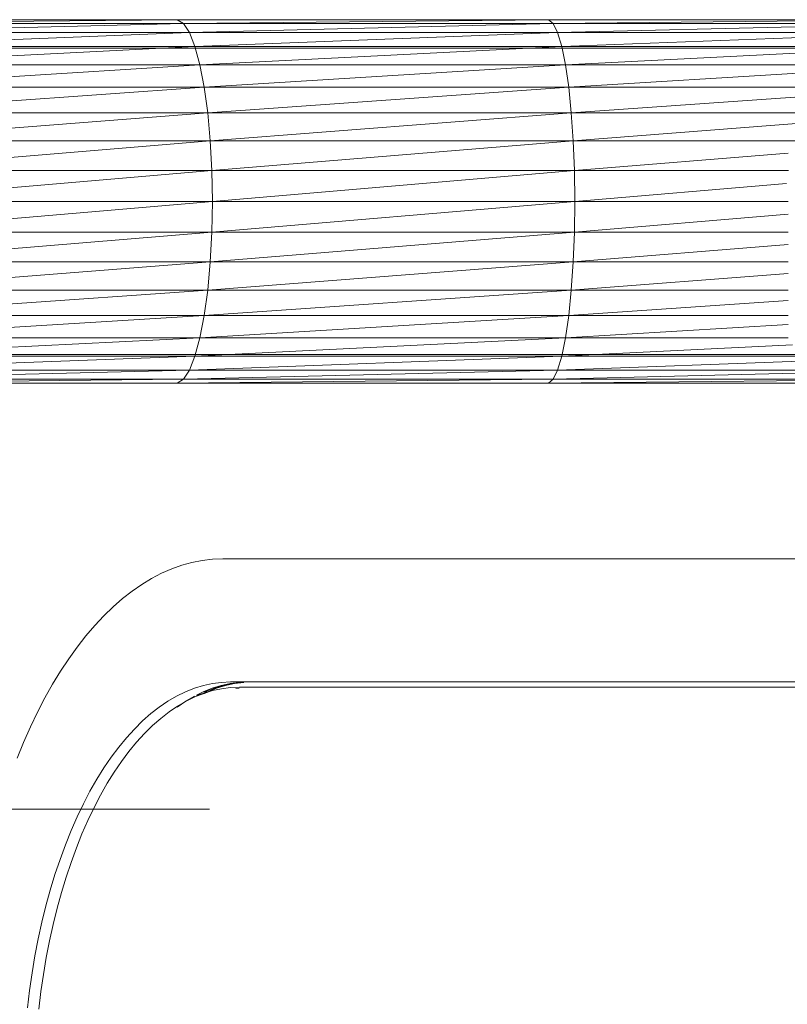
# Model space of a CAD drawing. Units: millimetres. Extents: x 1345 to 8065, y -2045 to 2707.
# Drawn here: x 4727 to 4794, y 1389 to 1475 of the extents above; entities that cross this region are included whole.
import ezdxf

# ---------------------------------------------------------------- set-up
doc = ezdxf.new("R2010")
doc.units = ezdxf.units.MM
doc.layers.add('0305', color=7, linetype='Continuous', lineweight=9)
doc.layers.add('Sign-A770133', color=7, linetype='Continuous', lineweight=9)

# ---------------------------------------------------------------- blocks, each defined once
blk = doc.blocks.new('10080_DWG-435554-East')
at = {"lineweight": 9}
for p, q in [((819.571, 1138.256), (851.86, 1138.256)), ((820.245, 1137.911), (851.86, 1138.256)), ((820.245, 1137.911), (852.402, 1137.911)), ((820.896, 1137.117), (852.402, 1137.911)), ((851.86, 1138.256), (884.488, 1138.256)), ((851.86, 1138.256), (852.402, 1137.911)), ((852.402, 1137.911), (884.488, 1138.256)), ((852.402, 1137.911), (852.924, 1137.117)), ((852.402, 1137.911), (884.895, 1137.911)), ((852.924, 1137.117), (884.895, 1137.911)), ((884.488, 1138.256), (913.559, 1138.256)), ((884.488, 1138.256), (884.895, 1137.911)), ((884.895, 1137.911), (913.559, 1138.216)), ((884.895, 1137.911), (885.288, 1137.117)), ((884.895, 1137.911), (913.559, 1137.911)), ((885.288, 1137.117), (913.559, 1137.811)), ((820.896, 1137.117), (852.924, 1137.117)), ((821.503, 1135.895), (852.924, 1137.117)), ((852.924, 1137.117), (853.412, 1135.895)), ((852.924, 1137.117), (885.288, 1137.117)), ((853.412, 1135.895), (885.288, 1137.117)), ((885.288, 1137.117), (885.655, 1135.895)), ((885.288, 1137.117), (913.559, 1137.117)), ((885.655, 1135.895), (913.559, 1136.952)), ((821.503, 1135.895), (853.412, 1135.895)), ((822.05, 1134.281), (853.412, 1135.895)), ((853.412, 1135.895), (853.851, 1134.281)), ((853.412, 1135.895), (885.655, 1135.895)), ((853.851, 1134.281), (885.655, 1135.895)), ((885.655, 1135.895), (885.986, 1134.281)), ((885.655, 1135.895), (913.559, 1135.895)), ((817.285, 1135.758), (849.667, 1135.758)), ((849.667, 1135.758), (882.395, 1135.758)), ((882.395, 1135.758), (913.559, 1135.758)), ((885.986, 1134.281), (913.559, 1135.664)), ((822.05, 1134.281), (853.851, 1134.281)), ((822.521, 1132.322), (853.851, 1134.281)), ((853.851, 1134.281), (854.229, 1132.322)), ((853.851, 1134.281), (885.986, 1134.281)), ((854.229, 1132.322), (885.986, 1134.281)), ((885.986, 1134.281), (886.27, 1132.322)), ((885.986, 1134.281), (913.559, 1134.281)), ((886.27, 1132.322), (913.559, 1133.987)), ((822.521, 1132.322), (854.229, 1132.322)), ((822.902, 1130.073), (854.229, 1132.322)), ((854.229, 1132.322), (854.535, 1130.073)), ((854.229, 1132.322), (886.27, 1132.322)), ((854.535, 1130.073), (886.27, 1132.322)), ((886.27, 1132.322), (886.5, 1130.073)), ((886.27, 1132.322), (913.559, 1132.322)), ((886.5, 1130.073), (913.559, 1131.971)), ((822.902, 1130.073), (854.535, 1130.073)), ((823.182, 1127.601), (854.535, 1130.073)), ((854.535, 1130.073), (854.76, 1127.601)), ((854.535, 1130.073), (886.5, 1130.073)), ((854.76, 1127.601), (886.5, 1130.073)), ((886.5, 1130.073), (886.669, 1127.601)), ((886.5, 1130.073), (913.559, 1130.073)), ((886.669, 1127.601), (913.559, 1129.676)), ((823.182, 1127.601), (854.76, 1127.601)), ((823.353, 1124.974), (854.76, 1127.601)), ((854.76, 1127.601), (854.898, 1124.974)), ((854.76, 1127.601), (886.669, 1127.601)), ((854.898, 1124.974), (886.669, 1127.601)), ((886.669, 1127.601), (886.773, 1124.974)), ((886.669, 1127.601), (913.559, 1127.601)), ((886.773, 1124.974), (905.574, 1126.515)), ((823.353, 1124.974), (854.898, 1124.974)), ((823.411, 1122.27), (854.898, 1124.974)), ((854.898, 1124.974), (854.944, 1122.27)), ((854.898, 1124.974), (886.773, 1124.974)), ((854.944, 1122.27), (886.773, 1124.974)), ((886.773, 1124.974), (886.808, 1122.27)), ((886.773, 1124.974), (905.605, 1124.974)), ((886.808, 1122.27), (905.422, 1123.839)), ((823.353, 1119.566), (854.944, 1122.27)), ((823.411, 1122.27), (854.944, 1122.27)), ((854.944, 1122.27), (854.898, 1119.566)), ((854.898, 1119.566), (886.808, 1122.27)), ((854.944, 1122.27), (886.808, 1122.27)), ((886.808, 1122.27), (886.773, 1119.566)), ((886.808, 1122.27), (905.558, 1122.27)), ((886.773, 1119.566), (905.558, 1121.146)), ((823.182, 1116.94), (854.898, 1119.566)), ((823.353, 1119.566), (854.898, 1119.566)), ((854.898, 1119.566), (854.76, 1116.94)), ((854.76, 1116.94), (886.773, 1119.566)), ((854.898, 1119.566), (886.773, 1119.566)), ((886.773, 1119.566), (886.669, 1116.94)), ((886.773, 1119.566), (905.558, 1119.566)), ((886.669, 1116.94), (905.558, 1118.479)), ((822.902, 1114.467), (854.76, 1116.94)), ((823.182, 1116.94), (854.76, 1116.94)), ((854.76, 1116.94), (854.535, 1114.467)), ((854.535, 1114.467), (886.669, 1116.94)), ((854.76, 1116.94), (886.669, 1116.94)), ((886.669, 1116.94), (886.5, 1114.467)), ((886.669, 1116.94), (905.558, 1116.94)), ((886.5, 1114.467), (905.558, 1115.925)), ((822.521, 1112.219), (854.535, 1114.467)), ((822.902, 1114.467), (854.535, 1114.467)), ((854.535, 1114.467), (854.229, 1112.219)), ((854.229, 1112.219), (886.5, 1114.467)), ((854.535, 1114.467), (886.5, 1114.467)), ((886.5, 1114.467), (886.27, 1112.219)), ((886.5, 1114.467), (905.558, 1114.467)), ((886.27, 1112.219), (905.558, 1113.556)), ((822.05, 1110.26), (854.229, 1112.219)), ((822.521, 1112.219), (854.229, 1112.219)), ((854.229, 1112.219), (853.851, 1110.26)), ((853.851, 1110.26), (886.27, 1112.219)), ((854.229, 1112.219), (886.27, 1112.219)), ((886.27, 1112.219), (885.986, 1110.26)), ((886.27, 1112.219), (905.558, 1112.219)), ((885.986, 1110.26), (905.558, 1111.437)), ((821.503, 1108.646), (853.851, 1110.26)), ((822.05, 1110.26), (853.851, 1110.26)), ((853.851, 1110.26), (853.412, 1108.646)), ((853.412, 1108.646), (885.986, 1110.26)), ((853.851, 1110.26), (885.986, 1110.26)), ((885.986, 1110.26), (885.655, 1108.646)), ((885.986, 1110.26), (905.558, 1110.26)), ((885.655, 1108.646), (905.962, 1109.648)), ((817.285, 1108.783), (849.667, 1108.783)), ((820.896, 1107.424), (853.412, 1108.646)), ((821.503, 1108.646), (853.412, 1108.646)), ((849.667, 1108.783), (882.395, 1108.783)), ((853.412, 1108.646), (852.924, 1107.424)), ((852.924, 1107.424), (885.655, 1108.646)), ((853.412, 1108.646), (885.655, 1108.646)), ((882.395, 1108.783), (907.719, 1108.783)), ((885.655, 1108.646), (885.288, 1107.424)), ((885.288, 1107.424), (908.17, 1108.275)), ((885.655, 1108.646), (907.947, 1108.646)), ((820.245, 1106.629), (852.924, 1107.424)), ((820.896, 1107.424), (852.924, 1107.424)), ((852.924, 1107.424), (852.402, 1106.629)), ((852.402, 1106.629), (885.288, 1107.424)), ((852.924, 1107.424), (885.288, 1107.424)), ((885.288, 1107.424), (884.895, 1106.629)), ((884.895, 1106.629), (908.435, 1107.196)), ((885.288, 1107.424), (908.435, 1107.424)), ((819.571, 1106.285), (852.402, 1106.629)), ((820.245, 1106.629), (852.402, 1106.629)), ((852.402, 1106.629), (851.86, 1106.285)), ((851.86, 1106.285), (884.895, 1106.629)), ((852.402, 1106.629), (884.895, 1106.629)), ((884.895, 1106.629), (884.488, 1106.285)), ((884.488, 1106.285), (908.284, 1106.532)), ((884.895, 1106.629), (908.331, 1106.629)), ((819.571, 1106.285), (851.86, 1106.285)), ((851.86, 1106.285), (884.488, 1106.285)), ((884.488, 1106.285), (908.18, 1106.285)), ((854.697, 1068.803), (831.538, 1068.795))]:
    blk.add_line(p, q, dxfattribs=at)
at = {"layer": '0305'}
for p, q in [((854.956, 1090.792), (854.053, 1090.685)), ((855.86, 1090.827), (854.956, 1090.792)), ((857.426, 1090.827), (855.86, 1090.827)), ((920.456, 1090.827), (855.86, 1090.827)), ((857.426, 1090.827), (868.447, 1090.827)), ((851.366, 1089.941), (850.482, 1089.553)), ((852.256, 1090.26), (851.366, 1089.941)), ((853.152, 1090.508), (852.256, 1090.26)), ((854.053, 1090.685), (853.152, 1090.508)), ((849.607, 1089.097), (848.741, 1088.571)), ((850.482, 1089.553), (849.607, 1089.097)), ((848.741, 1088.571), (847.886, 1087.978)), ((847.044, 1087.318), (846.215, 1086.593)), ((847.886, 1087.978), (847.044, 1087.318)), ((846.215, 1086.593), (845.401, 1085.803)), ((845.401, 1085.803), (844.603, 1084.95)), ((844.603, 1084.95), (843.823, 1084.035)), ((843.823, 1084.035), (843.061, 1083.059)), ((843.061, 1083.059), (842.319, 1082.024)), ((842.319, 1082.024), (841.598, 1080.931)), ((841.598, 1080.931), (840.898, 1079.783)), ((840.898, 1079.783), (840.222, 1078.581)), ((854.15, 1079.668), (853.361, 1079.425)), ((854.943, 1079.842), (854.15, 1079.668)), ((854.926, 1079.425), (855.715, 1079.668)), ((854.926, 1079.425), (855.715, 1079.668)), ((854.926, 1079.425), (856.107, 1079.668)), ((855.74, 1079.947), (854.943, 1079.842)), ((856.107, 1079.668), (855.318, 1079.425)), ((855.715, 1079.668), (856.509, 1079.842)), ((855.715, 1079.668), (856.509, 1079.842)), ((855.715, 1079.668), (856.9, 1079.842)), ((855.715, 1079.668), (856.107, 1079.668)), ((856.538, 1079.981), (855.74, 1079.947)), ((856.9, 1079.842), (856.107, 1079.668)), ((856.509, 1079.842), (857.305, 1079.947)), ((856.509, 1079.842), (857.305, 1079.947)), ((856.509, 1079.842), (856.9, 1079.842)), ((858.103, 1079.981), (856.538, 1079.981)), ((919.779, 1079.981), (856.538, 1079.981)), ((857.697, 1079.947), (856.9, 1079.842)), ((857.305, 1079.947), (858.103, 1079.981)), ((857.305, 1079.947), (858.103, 1079.981)), ((858.103, 1079.981), (858.495, 1079.981)), ((851.803, 1078.734), (851.036, 1078.287)), ((852.578, 1079.114), (851.803, 1078.734)), ((853.361, 1079.425), (852.578, 1079.114)), ((853.368, 1078.734), (852.602, 1078.287)), ((853.368, 1078.734), (852.644, 1078.312)), ((854.144, 1079.114), (853.539, 1078.818)), ((854.144, 1079.114), (853.539, 1078.818)), ((853.539, 1078.79), (854.535, 1079.114)), ((854.144, 1079.114), (854.926, 1079.425)), ((854.144, 1079.114), (854.926, 1079.425)), ((854.144, 1079.114), (855.318, 1079.425)), ((854.144, 1079.114), (854.535, 1079.114)), ((854.535, 1079.114), (854.183, 1078.941)), ((855.318, 1079.425), (854.535, 1079.114)), ((854.926, 1079.425), (855.318, 1079.425)), ((840.222, 1078.581), (839.57, 1077.326)), ((850.281, 1077.774), (849.537, 1077.195)), ((851.036, 1078.287), (850.281, 1077.774)), ((852.602, 1078.287), (851.846, 1077.774)), ((839.57, 1077.326), (838.943, 1076.022)), ((849.537, 1077.195), (848.806, 1076.552)), ((838.943, 1076.022), (838.342, 1074.669)), ((848.806, 1076.552), (848.09, 1075.845)), ((848.09, 1075.845), (847.39, 1075.077)), ((838.342, 1074.669), (837.768, 1073.27)), ((847.39, 1075.077), (846.708, 1074.249)), ((846.708, 1074.249), (846.044, 1073.362)), ((846.044, 1073.362), (845.401, 1072.417)), ((845.401, 1072.417), (844.778, 1071.418)), ((844.778, 1071.418), (844.178, 1070.365)), ((844.178, 1070.365), (843.601, 1069.26)), ((843.601, 1069.26), (843.049, 1068.107)), ((843.049, 1068.107), (842.523, 1066.906)), ((842.523, 1066.906), (842.024, 1065.66)), ((842.024, 1065.66), (841.552, 1064.372)), ((841.552, 1064.372), (841.108, 1063.045)), ((841.108, 1063.045), (840.694, 1061.679)), ((840.694, 1061.679), (840.31, 1060.279)), ((840.31, 1060.279), (839.957, 1058.847)), ((839.957, 1058.847), (839.636, 1057.385)), ((839.636, 1057.385), (839.346, 1055.896)), ((839.346, 1055.896), (839.09, 1054.384)), ((839.09, 1054.384), (838.866, 1052.851)), ((838.866, 1052.851), (838.677, 1051.3))]:
    blk.add_line(p, q, dxfattribs=at)
at = {"layer": 'Sign-A770133'}
for p, q in [((856.533, 1079.495), (855.746, 1079.392)), ((857.321, 1079.53), (856.533, 1079.495)), ((858.495, 1079.53), (857.321, 1079.53)), ((857.321, 1079.53), (920.562, 1079.53)), ((853.41, 1078.673), (852.644, 1078.298)), ((854.183, 1078.98), (853.41, 1078.673)), ((854.962, 1079.22), (854.183, 1078.98)), ((855.746, 1079.392), (854.962, 1079.22)), ((857.308, 1079.443), (857.002, 1079.403)), ((851.887, 1077.856), (851.141, 1077.349)), ((852.644, 1078.298), (851.887, 1077.856)), ((851.141, 1077.349), (850.406, 1076.778)), ((849.684, 1076.142), (848.977, 1075.445)), ((850.406, 1076.778), (849.684, 1076.142)), ((848.977, 1075.445), (848.286, 1074.686)), ((848.286, 1074.686), (847.612, 1073.868)), ((847.612, 1073.868), (846.957, 1072.991)), ((846.957, 1072.991), (846.321, 1072.059)), ((846.321, 1072.059), (845.706, 1071.072)), ((845.706, 1071.072), (845.114, 1070.031)), ((845.114, 1070.031), (844.544, 1068.941)), ((844.544, 1068.941), (843.999, 1067.801)), ((843.999, 1067.801), (843.479, 1066.615)), ((843.479, 1066.615), (842.986, 1065.385)), ((842.986, 1065.385), (842.52, 1064.113)), ((842.52, 1064.113), (842.082, 1062.802)), ((842.082, 1062.802), (841.673, 1061.453)), ((841.673, 1061.453), (841.293, 1060.07)), ((841.293, 1060.07), (840.945, 1058.656)), ((840.945, 1058.656), (840.627, 1057.212)), ((840.627, 1057.212), (840.342, 1055.742)), ((840.342, 1055.742), (840.088, 1054.248)), ((840.088, 1054.248), (839.868, 1052.734)), ((839.868, 1052.734), (839.68, 1051.202))]:
    blk.add_line(p, q, dxfattribs=at)

msp = doc.modelspace()

# ---------------------------------------------------------------- block references
at = {"layer": '0305'}
msp.add_blockref('10080_DWG-435554-East', (3888.597, 337), dxfattribs=at)

doc.saveas('drawing.dxf')
